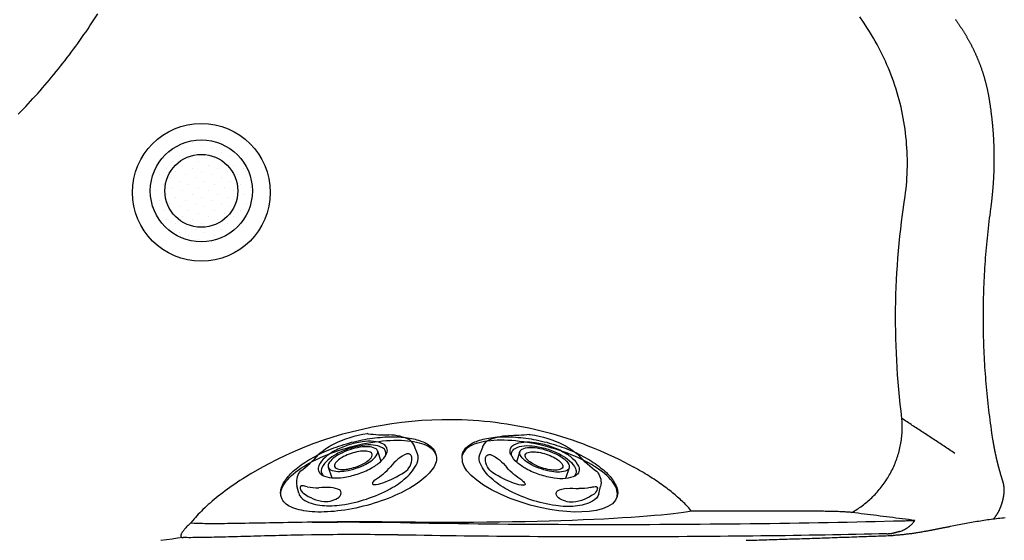
# Model space of a CAD drawing. Extents: x 941 to 1034, y 781 to 934.
# Drawn here: x 973 to 1007, y 835 to 853 of the extents above; entities that cross this region are included whole.
import ezdxf

# ---------------------------------------------------------------- set-up
doc = ezdxf.new("R2010")
doc.units = 0
doc.header["$MEASUREMENT"] = 0
for name, color, linetype in [('1', 4, 'Continuous'), ('CL', 8, 'Continuous'), ('SPA', 2, 'Continuous')]:
    doc.layers.add(name, color=color, linetype=linetype)

# ---------------------------------------------------------------- blocks, each defined once
blk = doc.blocks.new('*X2')
at = {"color": 0}
for p, q in [((200.332, 336.627), (200.332, 336.627)), ((200.597, 336.892), (200.597, 336.892)), ((200.995, 336.76), (200.995, 336.76)), ((201.393, 336.627), (201.393, 336.627)), ((199.404, 336.229), (199.404, 336.229)), ((199.669, 336.494), (199.669, 336.494)), ((200.067, 336.362), (200.067, 336.362)), ((200.465, 336.229), (200.465, 336.229)), ((200.73, 336.494), (200.73, 336.494)), ((201.128, 336.362), (201.128, 336.362)), ((201.525, 336.229), (201.525, 336.229)), ((201.791, 336.494), (201.791, 336.494)), ((202.188, 336.362), (202.188, 336.362)), ((202.586, 336.229), (202.586, 336.229)), ((199.537, 335.832), (199.537, 335.832)), ((199.802, 336.097), (199.802, 336.097)), ((200.2, 335.964), (200.2, 335.964)), ((200.597, 335.832), (200.597, 335.832)), ((200.863, 336.097), (200.863, 336.097)), ((201.26, 335.964), (201.26, 335.964)), ((201.658, 335.832), (201.658, 335.832)), ((201.923, 336.097), (201.923, 336.097)), ((202.321, 335.964), (202.321, 335.964)), ((202.719, 335.832), (202.719, 335.832)), ((199.272, 335.566), (199.272, 335.566)), ((199.669, 335.434), (199.669, 335.434)), ((199.934, 335.699), (199.934, 335.699)), ((200.332, 335.566), (200.332, 335.566)), ((200.73, 335.434), (200.73, 335.434)), ((200.995, 335.699), (200.995, 335.699)), ((201.393, 335.566), (201.393, 335.566)), ((201.791, 335.434), (201.791, 335.434)), ((202.056, 335.699), (202.056, 335.699)), ((202.454, 335.566), (202.454, 335.566)), ((202.851, 335.434), (202.851, 335.434)), ((199.006, 335.301), (199.006, 335.301)), ((199.404, 335.169), (199.404, 335.169)), ((199.802, 335.036), (199.802, 335.036)), ((200.067, 335.301), (200.067, 335.301)), ((200.465, 335.169), (200.465, 335.169)), ((200.863, 335.036), (200.863, 335.036)), ((201.128, 335.301), (201.128, 335.301)), ((201.525, 335.169), (201.525, 335.169)), ((201.923, 335.036), (201.923, 335.036)), ((202.188, 335.301), (202.188, 335.301)), ((202.586, 335.169), (202.586, 335.169)), ((202.984, 335.036), (202.984, 335.036)), ((199.139, 334.903), (199.139, 334.903)), ((199.537, 334.771), (199.537, 334.771)), ((199.934, 334.638), (199.934, 334.638)), ((200.2, 334.903), (200.2, 334.903)), ((200.597, 334.771), (200.597, 334.771)), ((200.995, 334.638), (200.995, 334.638)), ((201.26, 334.903), (201.26, 334.903)), ((201.658, 334.771), (201.658, 334.771)), ((202.056, 334.638), (202.056, 334.638)), ((202.321, 334.903), (202.321, 334.903)), ((202.719, 334.771), (202.719, 334.771)), ((199.006, 334.241), (199.006, 334.241)), ((199.272, 334.506), (199.272, 334.506)), ((199.669, 334.373), (199.669, 334.373)), ((200.067, 334.241), (200.067, 334.241)), ((200.332, 334.506), (200.332, 334.506)), ((200.73, 334.373), (200.73, 334.373)), ((201.128, 334.241), (201.128, 334.241)), ((201.393, 334.506), (201.393, 334.506)), ((201.791, 334.373), (201.791, 334.373)), ((202.188, 334.241), (202.188, 334.241)), ((202.454, 334.506), (202.454, 334.506)), ((202.851, 334.373), (202.851, 334.373)), ((199.404, 334.108), (199.404, 334.108)), ((199.802, 333.975), (199.802, 333.975)), ((200.2, 333.843), (200.2, 333.843)), ((200.465, 334.108), (200.465, 334.108)), ((200.863, 333.975), (200.863, 333.975)), ((201.26, 333.843), (201.26, 333.843)), ((201.525, 334.108), (201.525, 334.108)), ((201.923, 333.975), (201.923, 333.975)), ((202.321, 333.843), (202.321, 333.843)), ((202.586, 334.108), (202.586, 334.108)), ((199.537, 333.71), (199.537, 333.71)), ((199.934, 333.578), (199.934, 333.578)), ((200.332, 333.445), (200.332, 333.445)), ((200.597, 333.71), (200.597, 333.71)), ((200.995, 333.578), (200.995, 333.578)), ((201.393, 333.445), (201.393, 333.445)), ((201.658, 333.71), (201.658, 333.71)), ((202.056, 333.578), (202.056, 333.578)), ((202.454, 333.445), (202.454, 333.445)), ((199.669, 333.312), (199.669, 333.312)), ((200.067, 333.18), (200.067, 333.18)), ((200.465, 333.047), (200.465, 333.047)), ((200.73, 333.312), (200.73, 333.312)), ((201.128, 333.18), (201.128, 333.18)), ((201.525, 333.047), (201.525, 333.047)), ((201.791, 333.312), (201.791, 333.312)), ((200.863, 332.915), (200.863, 332.915))]:
    blk.add_line(p, q, dxfattribs=at)
blk = doc.blocks.new('DRAIN')
at = {"layer": '1', "color": 2}
for radius in [1.75, 1.25]:
    blk.add_circle((0, 0), radius, dxfattribs=at)
at = {"layer": '1', "color": 3, "xscale": 0.8339416050646733, "yscale": 0.8339416050646733, "zscale": 0.8339416050646733}
blk.add_blockref('*X2', (-167.604, -279.291), dxfattribs=at)
blk = doc.blocks.new('94JET')
at = {"layer": '1', "color": 2}
for p, q in [((0.921, 2.15), (1.187, 2.128)), ((1.45, 0.905), (1.065, 0.905)), ((1.45, -0.876), (1.076, -0.876)), ((0.921, -2.15), (1.195, -2.132))]:
    blk.add_line(p, q, dxfattribs=at)
blk.add_lwpolyline([(0.921, 2.15, 0.194525), (0.62, 2.028, 0.099704), (0.27, 1.52, 0.05735), (0.077, 0.875, 0.043939), (0, 0, 0.043939), (0.077, -0.875, 0.05735), (0.27, -1.52, 0.099704), (0.62, -2.028, 0.194525), (0.921, -2.15, 0.194525)], format="xyb", dxfattribs=at)
for points in [[(1.956, 0.027, 0.043317), (1.912, 0.531, 0.056661), (1.803, 0.902, 0.099192), (1.604, 1.195, 0.196409), (1.433, 1.265, 0.196409), (1.263, 1.195, 0.099192), (1.064, 0.902, 0.056661), (0.954, 0.531, 0.043317), (0.911, 0.027, 0.043317), (0.954, -0.477, 0.056661), (1.064, -0.849, 0.099192), (1.263, -1.142, 0.196409), (1.433, -1.211, 0.196409), (1.604, -1.142, 0.099192), (1.803, -0.849, 0.056661), (1.912, -0.477, 0.043317)], [(1.45, -0.876, 0.211502), (1.556, -0.829, 0.094638), (1.687, -0.615, 0.051331), (1.756, -0.349, 0.038645), (1.785, 0.015, 0.038645), (1.756, 0.378, 0.051331), (1.687, 0.644, 0.094638), (1.556, 0.858, 0.211502), (1.45, 0.905, 0.211502), (1.344, 0.858, 0.094638), (1.213, 0.644, 0.051331), (1.143, 0.378, 0.038645), (1.115, 0.015, 0.038645), (1.143, -0.349, 0.051331), (1.213, -0.615, 0.094638), (1.344, -0.829, 0.211502)]]:
    blk.add_lwpolyline(points, format="xyb", close=True, dxfattribs=at)
at = {"layer": '1', "color": 3}
for points in [[(1.83, 0.027, 0.043317), (1.789, 0.498, 0.056661), (1.686, 0.846, 0.099192), (1.5, 1.12, 0.196409), (1.341, 1.185, 0.139465), (1.221, 1.151, 0.099192)], [(1.221, -1.097, 0.139465), (1.341, -1.131, 0.196409), (1.5, -1.066, 0.099192), (1.686, -0.792, 0.056661), (1.789, -0.445, 0.043317), (1.83, 0.027, 0.043317)]]:
    blk.add_lwpolyline(points, format="xyb", dxfattribs=at)
blk.add_lwpolyline([(1.405, -0.664, 0.216678), (1.482, -0.629, 0.092908), (1.578, -0.465, 0.049579), (1.629, -0.263, 0.037156), (1.65, 0.015, 0.037156), (1.629, 0.292, 0.049579), (1.578, 0.494, 0.092908), (1.482, 0.658, 0.216678), (1.405, 0.693, 0.216678), (1.328, 0.658, 0.092908), (1.232, 0.494, 0.049579), (1.18, 0.292, 0.037156), (1.16, 0.015, 0.037156), (1.18, -0.263, 0.049579), (1.232, -0.465, 0.092908), (1.328, -0.629, 0.216678)], format="xyb", close=True, dxfattribs=at)
for centre, radius, start, end in [((1.062, 1.678), 0.375, 90.333, 121.4248), ((1.061, 1.984), 0.0685, 330.254, 90.9551), ((1.783, 0.735), 1.56, 125.9518, 154.4901), ((2.518, 0.959), 1.705, 150.2332, 163.6622), ((0.571, 2.169), 0.592, 322.0648, 338.2692), ((1.083, 1.125), 0.762, 158.3465, 199.0444), ((-3.065, 2.471), 4.079, 339.6279, 345.3447), ((0.063, 1.308), 0.743, 313.5517, 339.6906), ((0.542, 0.942), 0.19, 200.0641, 264.4059), ((0.53, 0.818), 0.0654, 264.4059, 313.5517), ((1.29, -0.659), 0.939, 163.5628, 182.5916), ((0.458, -0.416), 0.0728, 137.8056, 161.5776), ((0.436, -0.396), 0.042, 36.1572, 137.8056), ((0.053, -0.676), 0.517, 19.6286, 36.1572), ((2.77, 0.041), 2.296, 193.6863, 210.4486), ((4.122, -0.595), 3.771, 181.612, 194.2575), ((-0.393, -1.943), 1.44, 5.8985, 34.7447), ((1.007, -1.384), 0.558, 194.4882, 252.9172), ((0.894, -1.781), 0.146, 249.6717, 354.5827)]:
    blk.add_arc(centre, radius, start, end, dxfattribs=at)
at = {"layer": '1', "color": 2}
for centre, radius, start, end in [((1.139, 1.557), 0.573, 35.9872, 85.3803), ((1.506, 1.824), 0.119, 17.5387, 35.9872), ((5.326, 3.031), 3.886, 197.5387, 210.0725), ((-0.387, 0.06), 2.563, 9.9192, 23.5403), ((-1.707, -0.062), 3.886, 350.2358, 8.3326), ((5.966, -2.677), 4.308, 153.4774, 163.0192), ((2.005, -0.701), 0.119, 333.4774, 350.2358), ((0.343, -0.913), 1.586, 314.1906, 341.365), ((1.155, -1.578), 0.556, 273.3737, 301.881)]:
    blk.add_arc(centre, radius, start, end, dxfattribs=at)
blk = doc.blocks.new('2010ENVOY')
at = {"layer": 'SPA', "color": 3, "linetype": 'Continuous'}
blk.add_line((44.891, 33.734), (44.891, 33.745), dxfattribs=at)
at = {"layer": 'SPA', "color": 2, "linetype": 'Continuous'}
for points in [[(60.766, 50.898), (60.638, 51.081)], [(31.772, 47.745), (31.858, 47.832), (31.942, 47.921), (32.027, 48.009), (32.11, 48.098), (32.193, 48.188), (32.276, 48.278), (32.358, 48.368), (32.44, 48.459), (32.521, 48.551), (32.601, 48.643), (32.681, 48.735), (32.761, 48.828), (32.84, 48.922), (32.918, 49.015), (32.996, 49.11), (33.073, 49.204), (33.15, 49.299), (33.226, 49.395), (33.302, 49.491), (33.377, 49.587), (33.451, 49.684), (33.525, 49.782), (33.599, 49.879), (33.672, 49.978), (33.744, 50.076), (33.816, 50.175), (33.887, 50.275), (33.957, 50.374), (34.027, 50.475), (34.097, 50.575), (34.165, 50.676), (34.233, 50.778), (34.301, 50.88), (34.368, 50.982), (34.5, 51.187)], [(62.179, 44.798), (62.197, 44.925), (62.213, 45.053), (62.228, 45.18), (62.24, 45.308), (62.251, 45.435), (62.259, 45.563), (62.266, 45.691), (62.271, 45.82), (62.274, 45.948), (62.275, 46.076), (62.274, 46.204), (62.271, 46.333), (62.266, 46.461), (62.259, 46.589), (62.25, 46.717), (62.239, 46.844), (62.227, 46.972), (62.212, 47.1), (62.196, 47.227), (62.177, 47.354), (62.157, 47.48), (62.134, 47.607), (62.11, 47.733), (62.084, 47.858), (62.056, 47.983), (62.026, 48.108), (61.995, 48.232), (61.961, 48.356), (61.925, 48.479), (61.888, 48.602), (61.849, 48.724), (61.808, 48.846), (61.765, 48.966), (61.72, 49.087), (61.674, 49.206), (61.625, 49.325), (61.575, 49.443), (61.523, 49.56), (61.47, 49.677), (61.414, 49.792), (61.357, 49.907), (61.298, 50.021), (61.237, 50.134), (61.175, 50.246), (61.111, 50.357), (61.045, 50.468), (60.978, 50.577), (60.909, 50.685), (60.766, 50.898)], [(62.087, 37.302), (62.057, 37.551), (62.028, 37.8), (62.003, 38.049), (61.979, 38.299), (61.958, 38.549), (61.939, 38.799), (61.922, 39.049), (61.908, 39.299), (61.896, 39.549), (61.886, 39.8), (61.879, 40.051), (61.874, 40.301), (61.871, 40.552), (61.87, 40.803), (61.872, 41.053), (61.876, 41.304), (61.883, 41.555), (61.892, 41.805), (61.903, 42.056), (61.917, 42.306), (61.932, 42.556), (61.951, 42.806), (61.971, 43.056), (61.994, 43.306), (62.019, 43.555), (62.046, 43.804), (62.076, 44.053), (62.108, 44.302), (62.179, 44.798)], [(39.758, 35.411), (40.056, 35.584), (40.358, 35.748), (40.664, 35.905), (40.974, 36.054), (41.288, 36.194), (41.606, 36.327), (41.928, 36.451), (42.253, 36.566), (42.581, 36.674), (42.911, 36.772), (43.243, 36.862), (43.577, 36.942), (43.913, 37.015), (44.251, 37.078), (44.59, 37.132), (44.931, 37.178), (45.273, 37.215), (45.616, 37.243), (45.959, 37.261), (46.303, 37.271), (46.607, 37.273), (46.8, 37.27), (46.993, 37.264), (47.187, 37.256), (47.38, 37.245), (47.573, 37.23), (47.765, 37.214), (47.958, 37.194), (48.149, 37.171), (48.341, 37.146), (48.532, 37.118), (48.722, 37.087), (48.912, 37.053), (49.101, 37.017), (49.29, 36.978), (49.478, 36.936), (49.665, 36.892), (49.852, 36.844), (50.037, 36.795), (50.222, 36.742), (50.407, 36.687), (50.59, 36.629), (50.773, 36.568), (50.954, 36.505), (51.135, 36.439), (51.315, 36.37), (51.494, 36.299), (51.672, 36.225), (51.849, 36.149), (52.024, 36.07), (52.199, 35.988), (52.373, 35.904), (52.545, 35.817), (52.887, 35.636)], [(60.368, 34.078), (60.414, 34.104), (60.459, 34.131), (60.504, 34.158), (60.549, 34.187), (60.593, 34.216), (60.637, 34.246), (60.68, 34.276), (60.723, 34.307), (60.766, 34.34), (60.808, 34.372), (60.85, 34.406), (60.891, 34.44), (60.932, 34.475), (60.972, 34.51), (61.012, 34.547), (61.051, 34.584), (61.09, 34.621), (61.128, 34.66), (61.166, 34.699), (61.203, 34.738), (61.239, 34.779), (61.275, 34.82), (61.311, 34.861), (61.345, 34.903), (61.379, 34.946), (61.413, 34.99), (61.445, 35.034), (61.478, 35.078), (61.509, 35.124), (61.54, 35.169), (61.57, 35.216), (61.599, 35.263), (61.627, 35.31), (61.655, 35.358), (61.682, 35.406), (61.709, 35.455), (61.734, 35.505), (61.759, 35.554), (61.783, 35.605), (61.806, 35.656), (61.829, 35.707), (61.85, 35.758), (61.871, 35.81), (61.891, 35.863), (61.91, 35.916), (61.928, 35.969), (61.945, 36.022), (61.961, 36.076), (61.977, 36.13), (61.991, 36.184), (62.005, 36.239), (62.018, 36.294), (62.03, 36.349), (62.041, 36.404), (62.051, 36.46), (62.06, 36.515), (62.068, 36.571), (62.075, 36.627), (62.082, 36.683), (62.087, 36.739), (62.091, 36.796), (62.095, 36.852), (62.097, 36.908), (62.098, 36.965), (62.099, 37.021), (62.099, 37.077), (62.097, 37.134), (62.095, 37.19), (62.087, 37.302)], [(54.869, 34.127), (54.839, 34.162), (54.809, 34.197), (54.777, 34.233), (54.743, 34.27), (54.709, 34.307), (54.673, 34.344), (54.635, 34.381), (54.597, 34.418), (54.558, 34.456), (54.518, 34.493), (54.477, 34.53), (54.436, 34.568), (54.393, 34.605), (54.35, 34.642), (54.306, 34.679), (54.261, 34.717), (54.215, 34.755), (54.168, 34.792), (54.12, 34.83), (54.07, 34.869), (54.02, 34.907), (53.969, 34.945), (53.917, 34.984), (53.864, 35.022), (53.81, 35.061), (53.755, 35.1), (53.698, 35.138), (53.641, 35.177), (53.584, 35.216), (53.525, 35.254), (53.465, 35.293), (53.404, 35.331), (53.343, 35.37), (53.28, 35.408), (53.217, 35.447), (53.152, 35.485), (53.087, 35.523), (53.021, 35.561), (52.887, 35.636)], [(39.758, 35.411), (39.661, 35.352), (39.565, 35.293), (39.471, 35.234), (39.379, 35.174), (39.289, 35.114), (39.201, 35.054), (39.114, 34.994), (39.029, 34.934), (38.947, 34.874), (38.866, 34.815), (38.787, 34.755), (38.71, 34.695), (38.635, 34.636), (38.563, 34.577), (38.492, 34.519), (38.423, 34.461), (38.356, 34.403), (38.292, 34.346), (38.229, 34.289), (38.169, 34.233), (38.11, 34.178), (38.054, 34.123), (38, 34.069), (37.948, 34.015), (37.898, 33.962), (37.85, 33.91), (37.804, 33.859), (37.761, 33.808), (37.682, 33.711)], [(54.869, 34.127), (54.738, 34.103), (54.591, 34.08), (54.427, 34.057), (54.246, 34.035), (54.047, 34.013), (53.832, 33.991), (53.601, 33.97), (53.352, 33.949), (53.086, 33.929), (52.804, 33.909), (52.506, 33.89), (52.191, 33.872), (51.86, 33.854), (51.514, 33.838), (51.153, 33.822), (50.777, 33.808), (50.389, 33.794), (49.99, 33.782), (49.579, 33.771), (49.159, 33.761), (48.73, 33.753), (48.292, 33.746), (47.847, 33.741), (47.394, 33.737), (46.935, 33.735), (46.543, 33.734), (46.486, 33.734), (46.428, 33.734), (46.37, 33.734), (46.313, 33.735), (46.255, 33.735), (46.198, 33.735), (46.14, 33.735), (46.083, 33.735), (46.026, 33.735), (45.968, 33.736), (45.911, 33.736), (45.854, 33.736), (45.797, 33.737), (45.74, 33.737), (45.683, 33.737), (45.626, 33.738), (45.569, 33.738), (45.512, 33.739), (45.455, 33.739), (45.398, 33.74), (45.342, 33.74), (45.285, 33.741), (45.229, 33.741), (45.172, 33.742), (45.116, 33.742), (45.06, 33.743), (45.003, 33.744), (44.891, 33.745)], [(58.85, 34.122), (58.65, 34.122), (58.451, 34.122), (58.252, 34.123), (58.053, 34.123), (57.854, 34.123), (57.655, 34.123), (57.456, 34.124), (57.257, 34.124), (57.058, 34.124), (56.859, 34.124), (56.66, 34.125), (56.461, 34.125), (56.262, 34.125), (56.063, 34.125), (55.864, 34.126), (55.665, 34.126), (55.466, 34.126), (55.267, 34.126), (54.869, 34.127)], [(60.368, 34.078), (60.343, 34.081), (60.316, 34.084), (60.285, 34.086), (60.252, 34.089), (60.216, 34.091), (60.177, 34.094), (60.136, 34.096), (60.093, 34.098), (60.048, 34.1), (60.001, 34.102), (59.952, 34.104), (59.902, 34.106), (59.85, 34.108), (59.797, 34.109), (59.743, 34.111), (59.688, 34.112), (59.631, 34.114), (59.574, 34.115), (59.516, 34.116), (59.457, 34.117), (59.397, 34.118), (59.337, 34.119), (59.277, 34.119), (59.216, 34.12), (59.155, 34.12), (59.094, 34.121), (59.033, 34.121), (58.971, 34.122), (58.85, 34.122)], [(62.015, 33.426), (62.05, 33.438), (62.083, 33.452), (62.116, 33.466), (62.148, 33.481), (62.178, 33.497), (62.208, 33.514), (62.237, 33.531), (62.265, 33.549), (62.292, 33.568), (62.318, 33.587), (62.344, 33.606), (62.368, 33.627), (62.392, 33.647), (62.414, 33.669), (62.436, 33.69), (62.457, 33.713), (62.477, 33.735), (62.496, 33.758), (62.532, 33.805)], [(37.682, 33.711), (37.653, 33.685), (37.624, 33.658), (37.597, 33.632), (37.571, 33.606), (37.546, 33.58), (37.523, 33.555), (37.501, 33.531), (37.48, 33.507), (37.46, 33.483), (37.442, 33.461), (37.425, 33.439), (37.41, 33.417), (37.397, 33.397), (37.385, 33.377), (37.374, 33.359), (37.366, 33.341), (37.359, 33.324), (37.354, 33.308), (37.35, 33.293), (37.349, 33.28), (37.349, 33.267), (37.352, 33.256), (37.356, 33.247), (37.362, 33.239), (37.369, 33.232), (37.379, 33.226), (37.389, 33.221), (37.402, 33.218), (37.432, 33.215)], [(37.432, 33.215), (37.24, 33.191), (37.049, 33.166), (36.857, 33.141), (36.666, 33.115)], [(41.543, 33.302), (41.403, 33.299), (41.265, 33.297), (41.128, 33.294), (40.993, 33.291), (40.86, 33.288), (40.728, 33.284), (40.598, 33.281), (40.47, 33.278), (40.344, 33.275), (40.219, 33.271), (40.097, 33.268), (39.976, 33.265), (39.858, 33.261), (39.741, 33.258), (39.626, 33.255), (39.514, 33.252), (39.403, 33.249), (39.294, 33.246), (39.187, 33.243), (39.083, 33.24), (38.98, 33.237), (38.879, 33.234), (38.781, 33.232), (38.684, 33.229), (38.589, 33.227), (38.497, 33.225), (38.407, 33.223), (38.319, 33.221), (38.233, 33.219), (38.149, 33.218), (38.067, 33.217), (37.987, 33.215), (37.91, 33.215), (37.835, 33.214), (37.762, 33.214), (37.692, 33.213), (37.623, 33.213), (37.557, 33.214), (37.432, 33.215)], [(44.687, 33.308), (44.515, 33.31), (44.345, 33.313), (44.176, 33.315), (44.009, 33.316), (43.843, 33.317), (43.678, 33.318), (43.515, 33.319), (43.354, 33.319), (43.194, 33.319), (43.036, 33.319), (42.879, 33.318), (42.724, 33.317), (42.571, 33.316), (42.419, 33.315), (42.269, 33.313), (42.12, 33.311), (41.973, 33.309), (41.828, 33.307), (41.543, 33.302)], [(61.567, 33.348), (61.309, 33.342), (61.049, 33.336), (60.787, 33.33), (60.523, 33.325), (60.257, 33.319), (59.99, 33.314), (59.721, 33.309), (59.451, 33.304), (59.179, 33.299), (58.906, 33.295), (58.632, 33.291), (58.356, 33.286), (58.08, 33.282), (57.803, 33.279), (57.525, 33.275), (57.247, 33.272), (56.968, 33.268), (56.688, 33.265), (56.408, 33.262), (56.129, 33.26), (55.848, 33.257), (55.568, 33.255), (55.287, 33.253), (55.004, 33.251), (54.72, 33.249), (54.435, 33.247), (54.149, 33.245), (53.864, 33.244), (53.579, 33.243), (53.295, 33.242), (53.011, 33.241), (52.726, 33.241), (52.442, 33.24), (52.157, 33.24), (51.872, 33.24), (51.587, 33.24), (51.303, 33.241), (51.018, 33.241), (50.734, 33.242), (50.45, 33.243), (50.166, 33.244), (49.882, 33.245), (49.599, 33.246), (49.316, 33.248), (49.033, 33.25), (48.75, 33.252), (48.469, 33.254), (48.187, 33.257), (47.907, 33.26), (47.627, 33.262), (47.348, 33.266), (47.07, 33.269), (46.793, 33.272), (46.517, 33.276), (46.242, 33.28), (45.969, 33.285), (45.697, 33.289), (45.427, 33.294), (44.891, 33.304)], [(61.567, 33.348), (61.578, 33.349), (61.59, 33.349), (61.601, 33.349), (61.612, 33.35), (61.623, 33.351), (61.634, 33.351), (61.645, 33.352), (61.656, 33.353), (61.667, 33.354), (61.677, 33.354), (61.688, 33.355), (61.699, 33.357), (61.709, 33.358), (61.72, 33.359), (61.73, 33.36), (61.741, 33.361), (61.751, 33.363), (61.762, 33.364), (61.782, 33.367)], [(62.014, 33.425), (62.003, 33.422), (61.992, 33.419), (61.981, 33.415), (61.969, 33.412), (61.958, 33.409), (61.947, 33.406), (61.935, 33.403), (61.924, 33.399), (61.912, 33.397), (61.901, 33.394), (61.889, 33.391), (61.878, 33.388), (61.866, 33.385), (61.854, 33.382), (61.842, 33.38), (61.83, 33.377), (61.818, 33.375), (61.806, 33.372), (61.782, 33.367)]]:
    blk.add_lwpolyline(points, dxfattribs=at)
at = {"layer": 'SPA', "color": 3, "linetype": 'Continuous'}
for points in [[(63.919, 50.996), (63.932, 50.979), (63.944, 50.962), (63.957, 50.945), (63.969, 50.928), (63.981, 50.91), (63.994, 50.893), (64.006, 50.876), (64.018, 50.858), (64.03, 50.841), (64.042, 50.823), (64.054, 50.805), (64.066, 50.788), (64.078, 50.77), (64.09, 50.752), (64.102, 50.734), (64.114, 50.716), (64.126, 50.698), (64.138, 50.68), (64.149, 50.661), (64.161, 50.643), (64.173, 50.625), (64.184, 50.606), (64.196, 50.588), (64.207, 50.569), (64.219, 50.551), (64.23, 50.532), (64.242, 50.513), (64.253, 50.494), (64.264, 50.475), (64.275, 50.457), (64.287, 50.438), (64.298, 50.419), (64.309, 50.4), (64.32, 50.38), (64.331, 50.361), (64.342, 50.342), (64.352, 50.323), (64.363, 50.303), (64.374, 50.284), (64.385, 50.265), (64.395, 50.245), (64.406, 50.225), (64.417, 50.206), (64.427, 50.186), (64.438, 50.167), (64.448, 50.147), (64.458, 50.127), (64.469, 50.107), (64.479, 50.087), (64.489, 50.067), (64.499, 50.047), (64.509, 50.027), (64.519, 50.007), (64.529, 49.987), (64.539, 49.967), (64.549, 49.946), (64.558, 49.926), (64.568, 49.905), (64.578, 49.885), (64.587, 49.865), (64.597, 49.844), (64.606, 49.823), (64.616, 49.803), (64.625, 49.782), (64.634, 49.761), (64.643, 49.74), (64.652, 49.72), (64.661, 49.699), (64.67, 49.678), (64.679, 49.657), (64.688, 49.636), (64.697, 49.614), (64.706, 49.593), (64.714, 49.572), (64.723, 49.551), (64.731, 49.53), (64.74, 49.508), (64.748, 49.487), (64.756, 49.465), (64.764, 49.444), (64.772, 49.422), (64.78, 49.401), (64.788, 49.379), (64.796, 49.358), (64.804, 49.336), (64.812, 49.314), (64.819, 49.292), (64.827, 49.271), (64.834, 49.249), (64.842, 49.227), (64.849, 49.205), (64.856, 49.183), (64.863, 49.161), (64.87, 49.139), (64.877, 49.117), (64.884, 49.095), (64.891, 49.073), (64.898, 49.051), (64.904, 49.029), (64.911, 49.006), (64.917, 48.984), (64.924, 48.962), (64.93, 48.94), (64.936, 48.917), (64.942, 48.895), (64.948, 48.873), (64.954, 48.85), (64.96, 48.828), (64.966, 48.806), (64.971, 48.783), (64.977, 48.761), (64.982, 48.738), (64.988, 48.716), (64.993, 48.694), (64.998, 48.671), (65.003, 48.649), (65.008, 48.626), (65.013, 48.604), (65.018, 48.581), (65.023, 48.559), (65.027, 48.536), (65.036, 48.491)], [(65.036, 48.491), (65.041, 48.469), (65.045, 48.448), (65.049, 48.426), (65.053, 48.404), (65.057, 48.382), (65.061, 48.361), (65.065, 48.339), (65.069, 48.317), (65.072, 48.295), (65.076, 48.274), (65.079, 48.252), (65.083, 48.23), (65.087, 48.208), (65.09, 48.187), (65.093, 48.165), (65.097, 48.143), (65.1, 48.121), (65.104, 48.099), (65.107, 48.077), (65.11, 48.056), (65.113, 48.034), (65.116, 48.012), (65.12, 47.99), (65.123, 47.968), (65.126, 47.946), (65.129, 47.924), (65.132, 47.903), (65.135, 47.881), (65.138, 47.859), (65.14, 47.837), (65.143, 47.815), (65.146, 47.793), (65.149, 47.771), (65.152, 47.749), (65.154, 47.727), (65.157, 47.705), (65.16, 47.683), (65.162, 47.661), (65.165, 47.639), (65.167, 47.617), (65.17, 47.595), (65.172, 47.573), (65.174, 47.551), (65.177, 47.529), (65.179, 47.507), (65.181, 47.485), (65.183, 47.463), (65.186, 47.441), (65.188, 47.419), (65.19, 47.397), (65.192, 47.375), (65.194, 47.352), (65.196, 47.33), (65.198, 47.308), (65.2, 47.286), (65.202, 47.264), (65.203, 47.242), (65.205, 47.22), (65.207, 47.198), (65.209, 47.176), (65.21, 47.153), (65.212, 47.131), (65.214, 47.109), (65.215, 47.087), (65.217, 47.065), (65.218, 47.043), (65.22, 47.021), (65.221, 46.998), (65.222, 46.976), (65.224, 46.954), (65.225, 46.932), (65.226, 46.91), (65.227, 46.887), (65.229, 46.865), (65.23, 46.843), (65.231, 46.821), (65.232, 46.799), (65.233, 46.776), (65.234, 46.754), (65.235, 46.732), (65.236, 46.71), (65.237, 46.688), (65.237, 46.665), (65.238, 46.643), (65.239, 46.621), (65.24, 46.599), (65.24, 46.576), (65.241, 46.554), (65.241, 46.532), (65.242, 46.51), (65.242, 46.488), (65.243, 46.465), (65.243, 46.443), (65.244, 46.421), (65.244, 46.399), (65.244, 46.376), (65.245, 46.354), (65.245, 46.332), (65.245, 46.309), (65.245, 46.287), (65.245, 46.265), (65.245, 46.243), (65.245, 46.22), (65.245, 46.198), (65.245, 46.176), (65.245, 46.154), (65.245, 46.131), (65.245, 46.109), (65.245, 46.087), (65.245, 46.065), (65.244, 46.042), (65.244, 46.02), (65.244, 45.998), (65.243, 45.975), (65.243, 45.953), (65.242, 45.931), (65.242, 45.909), (65.241, 45.886), (65.241, 45.864), (65.24, 45.842), (65.239, 45.819), (65.238, 45.797), (65.238, 45.775), (65.237, 45.753), (65.236, 45.73), (65.235, 45.708), (65.234, 45.686), (65.233, 45.664), (65.232, 45.641), (65.231, 45.619), (65.23, 45.597), (65.229, 45.575), (65.228, 45.552), (65.227, 45.53), (65.226, 45.508), (65.224, 45.486), (65.223, 45.463), (65.222, 45.441), (65.22, 45.419), (65.219, 45.397), (65.217, 45.374), (65.216, 45.352), (65.214, 45.33), (65.213, 45.308), (65.211, 45.285), (65.209, 45.263), (65.208, 45.241), (65.206, 45.219), (65.204, 45.196), (65.202, 45.174), (65.2, 45.152), (65.199, 45.13), (65.197, 45.108), (65.195, 45.085), (65.193, 45.063), (65.191, 45.041), (65.188, 45.019), (65.186, 44.997), (65.184, 44.975), (65.182, 44.952), (65.18, 44.93), (65.177, 44.908), (65.175, 44.886), (65.173, 44.864), (65.17, 44.842), (65.168, 44.819), (65.165, 44.797), (65.163, 44.775), (65.16, 44.753), (65.158, 44.731), (65.155, 44.709), (65.152, 44.687), (65.15, 44.665), (65.147, 44.642), (65.144, 44.62), (65.141, 44.598), (65.138, 44.576), (65.135, 44.554), (65.129, 44.51)], [(65.129, 44.51), (65.114, 44.397), (65.099, 44.285), (65.084, 44.172), (65.07, 44.059), (65.056, 43.947), (65.043, 43.834), (65.031, 43.721), (65.018, 43.608), (65.007, 43.495), (64.995, 43.382), (64.985, 43.268), (64.974, 43.155), (64.965, 43.042), (64.955, 42.929), (64.946, 42.815), (64.938, 42.702), (64.93, 42.589), (64.923, 42.475), (64.916, 42.362), (64.91, 42.248), (64.904, 42.135), (64.898, 42.021), (64.893, 41.908), (64.889, 41.794), (64.885, 41.68), (64.881, 41.567), (64.878, 41.453), (64.875, 41.34), (64.873, 41.226), (64.872, 41.112), (64.871, 40.998), (64.87, 40.885), (64.87, 40.771), (64.87, 40.657), (64.871, 40.544), (64.872, 40.43), (64.874, 40.316), (64.876, 40.203), (64.879, 40.089), (64.882, 39.975), (64.886, 39.862), (64.89, 39.748), (64.894, 39.634), (64.899, 39.521), (64.905, 39.407), (64.911, 39.294), (64.918, 39.18), (64.925, 39.066), (64.932, 38.953), (64.94, 38.84), (64.949, 38.726), (64.958, 38.613), (64.967, 38.499), (64.977, 38.386), (64.987, 38.273), (64.998, 38.16), (65.009, 38.047), (65.021, 37.933), (65.033, 37.82), (65.046, 37.707), (65.059, 37.594), (65.073, 37.482), (65.087, 37.369), (65.102, 37.256), (65.117, 37.143), (65.133, 37.031), (65.149, 36.918), (65.166, 36.806), (65.2, 36.581)], [(63.903, 36.103), (63.857, 36.134), (63.81, 36.165), (63.764, 36.196), (63.718, 36.226), (63.672, 36.257), (63.625, 36.287), (63.579, 36.318), (63.533, 36.348), (63.487, 36.379), (63.441, 36.409), (63.396, 36.44), (63.35, 36.47), (63.304, 36.5), (63.258, 36.531), (63.213, 36.561), (63.167, 36.591), (63.121, 36.621), (63.076, 36.651), (63.03, 36.681), (62.985, 36.711), (62.94, 36.741), (62.894, 36.771), (62.849, 36.801), (62.804, 36.83), (62.759, 36.86), (62.714, 36.89), (62.669, 36.92), (62.624, 36.949), (62.579, 36.979), (62.534, 37.008), (62.489, 37.038), (62.444, 37.067), (62.399, 37.097), (62.355, 37.126), (62.31, 37.156), (62.265, 37.185), (62.221, 37.214), (62.176, 37.244), (62.087, 37.302)], [(40.79, 34.629), (40.781, 34.663), (40.775, 34.699), (40.772, 34.735), (40.772, 34.773), (40.775, 34.811), (40.78, 34.85), (40.789, 34.889), (40.801, 34.93), (40.815, 34.97), (40.833, 35.012), (40.853, 35.054), (40.876, 35.096), (40.902, 35.139), (40.931, 35.182), (40.962, 35.225), (40.996, 35.269), (41.033, 35.313), (41.073, 35.358), (41.115, 35.402), (41.16, 35.447), (41.208, 35.491), (41.259, 35.536), (41.311, 35.581), (41.366, 35.625), (41.424, 35.669), (41.483, 35.712), (41.545, 35.756), (41.609, 35.798), (41.675, 35.84), (41.742, 35.882), (41.812, 35.923), (41.884, 35.964), (41.957, 36.004), (42.032, 36.043), (42.109, 36.081), (42.188, 36.119), (42.268, 36.155), (42.348, 36.191), (42.43, 36.225), (42.513, 36.259), (42.598, 36.291), (42.682, 36.322), (42.768, 36.352), (42.855, 36.381), (42.942, 36.409), (43.03, 36.435), (43.118, 36.461), (43.207, 36.485), (43.296, 36.507), (43.386, 36.529), (43.475, 36.549), (43.565, 36.567), (43.655, 36.584), (43.745, 36.6), (43.834, 36.614), (43.922, 36.627), (44.01, 36.638), (44.097, 36.648), (44.183, 36.656), (44.268, 36.663), (44.353, 36.668), (44.436, 36.672), (44.518, 36.674), (44.599, 36.675), (44.679, 36.674), (44.757, 36.672), (44.834, 36.669), (44.91, 36.664), (44.984, 36.657), (45.057, 36.649), (45.127, 36.64), (45.197, 36.629), (45.263, 36.617), (45.328, 36.604), (45.39, 36.589), (45.451, 36.573), (45.508, 36.556), (45.564, 36.537), (45.617, 36.518), (45.667, 36.497), (45.715, 36.475), (45.76, 36.452), (45.803, 36.428), (45.843, 36.403), (45.881, 36.377), (45.915, 36.349), (45.947, 36.321), (45.977, 36.292), (46.003, 36.262), (46.026, 36.231), (46.047, 36.199), (46.064, 36.166), (46.079, 36.133), (46.098, 36.064)], [(40.794, 34.614), (40.783, 34.667), (40.78, 34.722), (40.784, 34.779), (40.795, 34.837), (40.814, 34.896), (40.84, 34.957), (40.873, 35.019), (40.913, 35.083), (40.96, 35.147), (41.015, 35.211), (41.075, 35.276), (41.143, 35.341), (41.216, 35.405), (41.295, 35.469), (41.38, 35.533), (41.47, 35.595), (41.566, 35.657), (41.667, 35.719), (41.773, 35.779), (41.883, 35.838), (41.999, 35.896), (42.118, 35.953), (42.242, 36.008), (42.369, 36.06), (42.498, 36.111), (42.629, 36.16), (42.762, 36.206), (42.897, 36.249), (43.033, 36.29), (43.17, 36.329), (43.308, 36.365), (43.447, 36.398), (43.586, 36.428), (43.724, 36.455), (43.863, 36.479), (44.001, 36.5), (44.138, 36.518), (44.273, 36.533), (44.406, 36.544), (44.535, 36.552), (44.662, 36.557), (44.784, 36.558), (44.903, 36.556), (45.018, 36.55), (45.129, 36.541), (45.236, 36.529), (45.337, 36.513), (45.434, 36.494), (45.525, 36.472), (45.611, 36.446), (45.691, 36.418), (45.765, 36.386), (45.831, 36.352), (45.891, 36.314), (45.945, 36.274), (45.991, 36.232), (46.031, 36.187), (46.063, 36.139), (46.107, 36.037)], [(52.314, 34.614), (52.324, 34.667), (52.327, 34.722), (52.324, 34.779), (52.312, 34.837), (52.294, 34.896), (52.268, 34.957), (52.235, 35.019), (52.195, 35.083), (52.148, 35.147), (52.093, 35.211), (52.032, 35.276), (51.965, 35.341), (51.892, 35.405), (51.813, 35.469), (51.728, 35.533), (51.637, 35.595), (51.542, 35.657), (51.441, 35.719), (51.335, 35.779), (51.224, 35.838), (51.109, 35.896), (50.99, 35.953), (50.866, 36.008), (50.739, 36.06), (50.61, 36.111), (50.479, 36.16), (50.346, 36.206), (50.211, 36.249), (50.075, 36.29), (49.937, 36.329), (49.799, 36.365), (49.661, 36.398), (49.522, 36.428), (49.383, 36.455), (49.245, 36.479), (49.107, 36.5), (48.97, 36.518), (48.835, 36.533), (48.702, 36.544), (48.572, 36.552), (48.446, 36.557), (48.323, 36.558), (48.204, 36.556), (48.089, 36.55), (47.979, 36.541), (47.872, 36.529), (47.771, 36.513), (47.674, 36.494), (47.582, 36.472), (47.496, 36.446), (47.417, 36.418), (47.343, 36.386), (47.276, 36.352), (47.216, 36.314), (47.163, 36.274), (47.116, 36.232), (47.077, 36.187), (47.044, 36.139), (47.001, 36.037)], [(47.01, 36.064), (47.018, 36.099), (47.029, 36.133), (47.044, 36.166), (47.061, 36.199), (47.081, 36.231), (47.105, 36.262), (47.131, 36.292), (47.16, 36.321), (47.192, 36.349), (47.227, 36.377), (47.264, 36.403), (47.305, 36.428), (47.347, 36.452), (47.393, 36.475), (47.441, 36.497), (47.491, 36.518), (47.544, 36.537), (47.599, 36.556), (47.657, 36.573), (47.717, 36.589), (47.78, 36.604), (47.844, 36.617), (47.911, 36.629), (47.98, 36.64), (48.051, 36.649), (48.124, 36.657), (48.198, 36.664), (48.273, 36.669), (48.35, 36.672), (48.429, 36.674), (48.509, 36.675), (48.59, 36.674), (48.672, 36.672), (48.755, 36.668), (48.839, 36.663), (48.925, 36.656), (49.011, 36.648), (49.098, 36.638), (49.185, 36.627), (49.274, 36.614), (49.363, 36.6), (49.452, 36.584), (49.542, 36.567), (49.632, 36.549), (49.722, 36.529), (49.812, 36.507), (49.901, 36.485), (49.99, 36.461), (50.078, 36.435), (50.166, 36.409), (50.253, 36.381), (50.34, 36.352), (50.425, 36.322), (50.51, 36.291), (50.594, 36.259), (50.677, 36.225), (50.759, 36.191), (50.84, 36.155), (50.92, 36.119), (50.998, 36.081), (51.075, 36.043), (51.151, 36.004), (51.224, 35.964), (51.296, 35.923), (51.365, 35.882), (51.433, 35.84), (51.499, 35.798), (51.563, 35.756), (51.624, 35.712), (51.684, 35.669), (51.741, 35.625), (51.796, 35.581), (51.849, 35.536), (51.9, 35.491), (51.947, 35.447), (51.992, 35.402), (52.035, 35.358), (52.074, 35.313), (52.111, 35.269), (52.146, 35.225), (52.177, 35.182), (52.206, 35.139), (52.232, 35.096), (52.255, 35.054), (52.275, 35.012), (52.293, 34.97), (52.307, 34.93), (52.319, 34.889), (52.327, 34.85), (52.333, 34.811), (52.336, 34.773), (52.336, 34.735), (52.333, 34.699), (52.318, 34.629)], [(46.098, 36.064), (46.099, 36.063), (46.099, 36.062), (46.099, 36.061), (46.1, 36.06), (46.1, 36.058), (46.101, 36.057), (46.101, 36.056), (46.101, 36.055), (46.102, 36.054), (46.102, 36.052), (46.102, 36.051), (46.103, 36.05), (46.103, 36.049), (46.104, 36.048), (46.104, 36.046), (46.104, 36.045), (46.105, 36.044), (46.105, 36.043), (46.105, 36.042), (46.106, 36.04), (46.106, 36.039), (46.106, 36.038), (46.11, 36.025), (46.118, 35.975), (46.12, 35.923), (46.116, 35.87), (46.105, 35.816), (46.089, 35.761), (46.066, 35.705), (46.038, 35.649), (46.004, 35.593), (45.965, 35.536), (45.92, 35.479), (45.87, 35.422), (45.815, 35.365), (45.755, 35.307), (45.69, 35.25), (45.621, 35.194), (45.546, 35.137), (45.468, 35.081), (45.384, 35.025), (45.297, 34.97), (45.205, 34.915), (45.109, 34.862), (45.009, 34.809), (44.906, 34.757), (44.798, 34.706), (44.688, 34.656), (44.575, 34.608), (44.459, 34.561), (44.342, 34.517), (44.223, 34.474), (44.102, 34.433), (43.98, 34.394), (43.856, 34.357), (43.731, 34.322), (43.605, 34.289), (43.479, 34.259), (43.351, 34.231), (43.224, 34.205), (43.098, 34.182), (42.974, 34.161), (42.851, 34.144), (42.73, 34.129), (42.612, 34.116), (42.495, 34.106), (42.381, 34.099), (42.269, 34.095), (42.16, 34.093), (42.054, 34.094), (41.951, 34.097), (41.852, 34.103), (41.755, 34.111), (41.662, 34.122), (41.573, 34.136), (41.488, 34.152), (41.407, 34.171), (41.33, 34.192), (41.257, 34.215), (41.189, 34.241), (41.126, 34.269), (41.067, 34.3), (41.014, 34.333), (40.965, 34.368), (40.922, 34.406), (40.884, 34.446), (40.852, 34.488), (40.825, 34.533), (40.79, 34.629)], [(47.001, 36.037), (47.002, 36.039), (47.002, 36.041), (47.003, 36.043), (47.003, 36.044), (47.004, 36.046), (47.004, 36.048), (47.005, 36.05), (47.005, 36.052), (47.006, 36.054), (47.007, 36.055), (47.007, 36.057), (47.008, 36.059), (47.008, 36.061), (47.01, 36.064)], [(52.318, 34.629), (52.26, 34.495), (52.154, 34.378), (52.003, 34.28), (51.815, 34.203), (51.598, 34.148), (51.36, 34.112), (51.11, 34.095), (50.856, 34.094), (50.596, 34.108), (50.313, 34.136), (50.006, 34.183), (49.678, 34.248), (49.337, 34.333), (48.989, 34.438), (48.645, 34.563), (48.315, 34.703), (48.008, 34.857), (47.733, 35.019), (47.499, 35.185), (47.308, 35.349), (47.163, 35.509), (47.064, 35.66), (47.007, 35.799), (47.001, 36.037)], [(40.79, 34.629), (40.79, 34.629), (40.79, 34.629), (40.79, 34.629), (40.79, 34.629), (40.79, 34.629), (40.79, 34.629), (40.79, 34.629), (40.79, 34.629), (40.79, 34.629)], [(44.891, 33.734), (45.216, 33.728), (45.544, 33.722), (45.874, 33.716), (46.206, 33.711), (46.541, 33.706), (46.877, 33.701), (47.215, 33.696), (47.555, 33.692), (47.896, 33.689), (48.238, 33.685), (48.581, 33.682), (48.926, 33.68), (49.271, 33.677), (49.617, 33.675), (49.963, 33.673), (50.31, 33.672), (50.657, 33.67), (51.005, 33.67), (51.352, 33.669), (51.7, 33.669), (52.048, 33.669), (52.396, 33.669), (52.744, 33.669), (53.092, 33.67), (53.439, 33.671), (53.786, 33.672), (54.133, 33.674), (54.479, 33.676), (54.824, 33.678), (55.169, 33.68), (55.513, 33.683), (55.857, 33.686), (56.199, 33.689), (56.541, 33.693), (56.882, 33.696), (57.221, 33.701), (57.559, 33.705), (57.896, 33.709), (58.232, 33.714), (58.566, 33.719), (58.899, 33.725), (59.23, 33.73), (59.559, 33.736), (59.887, 33.742), (60.212, 33.749), (60.535, 33.756), (60.855, 33.763), (61.173, 33.77), (61.802, 33.786)], [(62.532, 33.805), (62.423, 33.819), (62.314, 33.833), (62.205, 33.846), (62.097, 33.86), (61.988, 33.873), (61.879, 33.887), (61.771, 33.901), (61.663, 33.914), (61.554, 33.928), (61.446, 33.941), (61.338, 33.955), (61.23, 33.969), (61.122, 33.982), (61.014, 33.996), (60.906, 34.01), (60.798, 34.023), (60.691, 34.037), (60.583, 34.051), (60.368, 34.078)], [(61.802, 33.786), (61.838, 33.787), (61.875, 33.788), (61.911, 33.789), (61.948, 33.79), (61.985, 33.791), (62.021, 33.792), (62.058, 33.793), (62.094, 33.794), (62.131, 33.795), (62.167, 33.796), (62.204, 33.796), (62.24, 33.797), (62.277, 33.798), (62.313, 33.799), (62.35, 33.8), (62.386, 33.801), (62.422, 33.802), (62.459, 33.803), (62.532, 33.805)], [(65.635, 33.891), (65.574, 33.885), (65.513, 33.88), (65.452, 33.873), (65.391, 33.867), (65.33, 33.86), (65.269, 33.853), (65.208, 33.845), (65.147, 33.837), (65.086, 33.829), (65.025, 33.82), (64.964, 33.811), (64.903, 33.802), (64.842, 33.793), (64.781, 33.783), (64.72, 33.773), (64.66, 33.763), (64.598, 33.753), (64.537, 33.742), (64.476, 33.732), (64.415, 33.721), (64.354, 33.71), (64.293, 33.698), (64.232, 33.687), (64.17, 33.675), (64.109, 33.664), (64.047, 33.652), (63.986, 33.64), (63.924, 33.628), (63.863, 33.616), (63.739, 33.592)], [(41.86, 33.744), (41.686, 33.741), (41.514, 33.739), (41.346, 33.736), (41.18, 33.734), (41.017, 33.731), (40.857, 33.728), (40.701, 33.725), (40.547, 33.722), (40.396, 33.719), (40.249, 33.716), (40.105, 33.714), (39.964, 33.711), (39.826, 33.708), (39.692, 33.706), (39.56, 33.703), (39.433, 33.701), (39.308, 33.699), (39.187, 33.697), (39.07, 33.695), (38.956, 33.694), (38.845, 33.693), (38.738, 33.692), (38.634, 33.691), (38.535, 33.691), (38.438, 33.691), (38.346, 33.691), (38.257, 33.691), (38.172, 33.693), (38.09, 33.694), (38.013, 33.696), (37.939, 33.698), (37.869, 33.701), (37.803, 33.704), (37.682, 33.711)], [(44.891, 33.745), (44.782, 33.747), (44.674, 33.748), (44.566, 33.749), (44.459, 33.75), (44.352, 33.751), (44.246, 33.752), (44.14, 33.752), (44.035, 33.753), (43.93, 33.754), (43.825, 33.754), (43.721, 33.754), (43.618, 33.754), (43.515, 33.754), (43.413, 33.754), (43.311, 33.754), (43.21, 33.754), (43.11, 33.754), (43.01, 33.754), (42.91, 33.753), (42.812, 33.753), (42.713, 33.752), (42.616, 33.751), (42.519, 33.751), (42.423, 33.75), (42.327, 33.749), (42.232, 33.748), (42.138, 33.747), (42.045, 33.746), (41.86, 33.744)], [(41.86, 33.744), (42.001, 33.745), (42.144, 33.747), (42.287, 33.748), (42.432, 33.749), (42.579, 33.75), (42.726, 33.751), (42.874, 33.752), (43.024, 33.752), (43.174, 33.752), (43.326, 33.752), (43.478, 33.751), (43.632, 33.751), (43.786, 33.75), (43.942, 33.748), (44.098, 33.747), (44.255, 33.745), (44.413, 33.743), (44.572, 33.74), (44.891, 33.734)], [(63.739, 33.592), (63.716, 33.587), (63.693, 33.582), (63.669, 33.578), (63.646, 33.573), (63.623, 33.569), (63.6, 33.564), (63.577, 33.559), (63.553, 33.555), (63.53, 33.55), (63.507, 33.546), (63.483, 33.541), (63.46, 33.536), (63.437, 33.532), (63.414, 33.527), (63.39, 33.523), (63.367, 33.518), (63.344, 33.513), (63.32, 33.509), (63.297, 33.504), (63.274, 33.5), (63.25, 33.495), (63.227, 33.491), (63.204, 33.486), (63.18, 33.482), (63.157, 33.477), (63.134, 33.473), (63.11, 33.469), (63.087, 33.464), (63.064, 33.46), (63.04, 33.455), (63.017, 33.451), (62.994, 33.447), (62.97, 33.442), (62.947, 33.438), (62.924, 33.434), (62.901, 33.43), (62.877, 33.426), (62.854, 33.421), (62.807, 33.413)], [(44.891, 33.304), (44.887, 33.304), (44.884, 33.304), (44.88, 33.304), (44.876, 33.304), (44.873, 33.304), (44.869, 33.304), (44.865, 33.304), (44.861, 33.304), (44.858, 33.304), (44.854, 33.304), (44.85, 33.305), (44.847, 33.305), (44.843, 33.305), (44.839, 33.305), (44.835, 33.305), (44.832, 33.305), (44.828, 33.305), (44.824, 33.305), (44.821, 33.305), (44.817, 33.305), (44.813, 33.305), (44.81, 33.305), (44.806, 33.305), (44.802, 33.305), (44.798, 33.306), (44.795, 33.306), (44.791, 33.306), (44.787, 33.306), (44.784, 33.306), (44.78, 33.306), (44.776, 33.306), (44.772, 33.306), (44.769, 33.306), (44.765, 33.306), (44.761, 33.306), (44.758, 33.306), (44.754, 33.306), (44.75, 33.306), (44.747, 33.306), (44.743, 33.307), (44.739, 33.307), (44.735, 33.307), (44.732, 33.307), (44.728, 33.307), (44.724, 33.307), (44.721, 33.307), (44.717, 33.307), (44.713, 33.307), (44.71, 33.307), (44.706, 33.307), (44.702, 33.307), (44.698, 33.307), (44.695, 33.307), (44.687, 33.308)], [(56.747, 33.123), (56.836, 33.125), (56.924, 33.128), (57.012, 33.13), (57.099, 33.133), (57.187, 33.136), (57.275, 33.138), (57.362, 33.141), (57.45, 33.144), (57.537, 33.146), (57.625, 33.149), (57.712, 33.152), (57.799, 33.154), (57.886, 33.157), (57.973, 33.16), (58.06, 33.163), (58.147, 33.165), (58.233, 33.168), (58.32, 33.171), (58.406, 33.174), (58.493, 33.176), (58.579, 33.179), (58.665, 33.182), (58.751, 33.185), (58.837, 33.187), (58.923, 33.19), (59.009, 33.193), (59.094, 33.196), (59.18, 33.199), (59.266, 33.202), (59.351, 33.204), (59.436, 33.207), (59.521, 33.21), (59.606, 33.213), (59.691, 33.216), (59.776, 33.219), (59.861, 33.222), (59.946, 33.225), (60.03, 33.227), (60.115, 33.23), (60.199, 33.233), (60.283, 33.236), (60.368, 33.239), (60.452, 33.242), (60.536, 33.245), (60.619, 33.248), (60.703, 33.251), (60.787, 33.254), (60.87, 33.257), (60.954, 33.26), (61.037, 33.263), (61.12, 33.266), (61.203, 33.269), (61.286, 33.272), (61.369, 33.275), (61.452, 33.278), (61.535, 33.281), (61.617, 33.284), (61.782, 33.29)], [(62.807, 33.413), (62.771, 33.407), (62.735, 33.401), (62.699, 33.395), (62.662, 33.389), (62.626, 33.383), (62.59, 33.377), (62.554, 33.372), (62.518, 33.366), (62.483, 33.361), (62.447, 33.356), (62.412, 33.35), (62.376, 33.346), (62.341, 33.341), (62.306, 33.336), (62.271, 33.332), (62.237, 33.328), (62.202, 33.324), (62.168, 33.32), (62.134, 33.316), (62.101, 33.313), (62.068, 33.31), (62.035, 33.307), (62.002, 33.304), (61.969, 33.301), (61.937, 33.299), (61.906, 33.297), (61.874, 33.295), (61.843, 33.293), (61.782, 33.29)], [(62.015, 33.426), (62.015, 33.426), (62.015, 33.426), (62.015, 33.426), (62.015, 33.426), (62.015, 33.426), (62.015, 33.426), (62.015, 33.426), (62.015, 33.426), (62.015, 33.426), (62.014, 33.426), (62.014, 33.426), (62.014, 33.426), (62.014, 33.426), (62.014, 33.425), (62.014, 33.425), (62.014, 33.425), (62.014, 33.425), (62.014, 33.425), (62.014, 33.425)]]:
    blk.add_lwpolyline(points, dxfattribs=at)
blk.add_lwpolyline([(65.2, 36.581), (65.203, 36.561, 0.000521), (65.206, 36.541, 0.000521), (65.21, 36.521, 0.000521), (65.213, 36.502, 0.000521), (65.216, 36.482, 0.000521), (65.22, 36.462, 0.000521), (65.223, 36.442, 0.000522), (65.226, 36.423, 0.000522), (65.23, 36.403, 0.000522), (65.233, 36.383, 0.000522), (65.237, 36.364, 0.000522), (65.241, 36.344, 0.000523), (65.244, 36.324, 0.000523), (65.248, 36.305, 0.000523), (65.252, 36.285, 0.000523), (65.255, 36.265, 0.000524), (65.259, 36.246, 0.000524), (65.263, 36.226, 0.000524), (65.267, 36.206, 0.000525), (65.271, 36.187, 0.000525), (65.275, 36.167, 0.000525), (65.279, 36.148, 0.000526), (65.283, 36.128, 0.000526), (65.287, 36.109, 0.000527), (65.291, 36.089, 0.000527), (65.295, 36.07, 0.000528), (65.3, 36.05, 0.000528), (65.304, 36.031, 0.000529), (65.308, 36.011, 0.000529), (65.312, 35.992, 0.00053), (65.317, 35.972, 0.00053), (65.321, 35.953, 0.000531), (65.326, 35.933, 0.000531), (65.33, 35.914, 0.000532), (65.335, 35.895, 0.000533), (65.339, 35.875, 0.000533), (65.344, 35.856, 0.000534), (65.349, 35.837, 0.000535), (65.353, 35.817, 0.000536), (65.358, 35.798, 0.000536), (65.363, 35.779, 0.000537), (65.368, 35.76, 0.000538), (65.372, 35.74, 0.000539), (65.377, 35.721, 0.00054), (65.382, 35.702, 0.00054), (65.387, 35.683, 0.000539), (65.392, 35.664, 0.000537), (65.397, 35.645, 0.000533), (65.402, 35.625, 0.000529), (65.407, 35.606, 0.000524), (65.413, 35.587, 0.000522), (65.418, 35.568, 0.000522), (65.423, 35.549, 0.000523), (65.428, 35.53, 0.000525), (65.434, 35.511, 0.000527), (65.439, 35.492, 0.000529), (65.444, 35.473, 0.000531), (65.45, 35.454, 0.000533), (65.455, 35.436, 0.000534), (65.461, 35.417, 0.000536), (65.466, 35.398, 0.000538), (65.472, 35.379, 0.000541), (65.477, 35.36, 0.000542), (65.483, 35.342, 0.000542), (65.489, 35.323, 0.000547), (65.494, 35.304, 0.000557), (65.5, 35.285, 0.000543), (65.506, 35.267, 0.0005), (65.512, 35.248, 0.000525), (65.517, 35.23, 0.000623), (65.523, 35.211, 0.000403), (65.529, 35.192, -0.000193), (65.535, 35.174, -0.001084), (65.541, 35.155, -0.002493), (65.546, 35.137, -0.00364), (65.552, 35.118, -0.004813), (65.556, 35.099, -0.005247), (65.561, 35.08, -0.005085), (65.565, 35.06, -0.004946), (65.569, 35.041, -0.004802), (65.572, 35.021, -0.004695), (65.575, 35.002, -0.004598), (65.577, 34.982, -0.004524), (65.58, 34.962, -0.004454), (65.582, 34.943, -0.00439), (65.583, 34.923, -0.004319), (65.584, 34.903, -0.004258), (65.585, 34.883, -0.004192), (65.586, 34.863, -0.004135), (65.586, 34.843, -0.004074), (65.586, 34.823, -0.004021), (65.585, 34.803, -0.003965), (65.585, 34.783, -0.003916), (65.584, 34.763, -0.003863), (65.582, 34.743, -0.00382), (65.581, 34.723, -0.003778), (65.579, 34.703, -0.003732), (65.576, 34.683, -0.003671), (65.574, 34.663, -0.0036), (65.571, 34.643, -0.0035), (65.568, 34.624, -0.003415), (65.564, 34.604, -0.003324), (65.561, 34.584, -0.003244), (65.557, 34.565, -0.003154), (65.553, 34.545, -0.003075), (65.548, 34.525, -0.002989), (65.544, 34.506, -0.002913), (65.539, 34.486, -0.002826), (65.534, 34.467, -0.002764), (65.529, 34.448, -0.002709), (65.523, 34.429, -0.002663), (65.517, 34.41, -0.002612), (65.512, 34.391, -0.002571), (65.505, 34.372, -0.002525), (65.499, 34.353, -0.002506), (65.493, 34.334, -0.002503), (65.486, 34.315, -0.002491), (65.479, 34.297, -0.002465), (65.472, 34.278, -0.00248), (65.465, 34.259, -0.002542), (65.458, 34.241, -0.00262), (65.45, 34.223, -0.002737), (65.443, 34.204, -0.002835), (65.435, 34.186, -0.002941), (65.426, 34.168, -0.003037), (65.418, 34.15, -0.003148), (65.409, 34.132, -0.003245), (65.4, 34.114, -0.003356), (65.391, 34.096, -0.003453), (65.382, 34.079, -0.003564), (65.372, 34.061, -0.003662), (65.362, 34.044, -0.003772), (65.352, 34.027, -0.003869), (65.341, 34.01, -0.003978), (65.331, 33.993, -0.004073), (65.32, 33.976, -0.004181), (65.308, 33.959, -0.004272), (65.297, 33.943, -0.004378), (65.285, 33.927, -0.004474), (65.272, 33.911, -0.004592), (65.26, 33.895, -0.004703), (65.247, 33.88, -0.004833), (65.234, 33.864, -0.004958), (65.22, 33.849, -0.001078), (65.217, 33.846, -0.005238)], format="xyb", dxfattribs=at)
blk.add_circle((38.053, 45.061), 2.363, dxfattribs=at)
at = {"layer": 'CL'}
blk.add_blockref('DRAIN', (38.053, 45.114), dxfattribs=at)
at = {"layer": 'CL', "rotation": 108.3261441373413}
blk.add_blockref('94JET', (43.723, 34.54), dxfattribs=at)
at = {"layer": 'CL', "xscale": -0.9999999999999998, "rotation": 251.6738558626587}
blk.add_blockref('94JET', (49.355, 34.516), dxfattribs=at)

msp = doc.modelspace()

# ---------------------------------------------------------------- block references
at = {"layer": '1'}
msp.add_blockref('2010ENVOY', (941.378, 801.568), dxfattribs=at)

doc.saveas('drawing.dxf')
